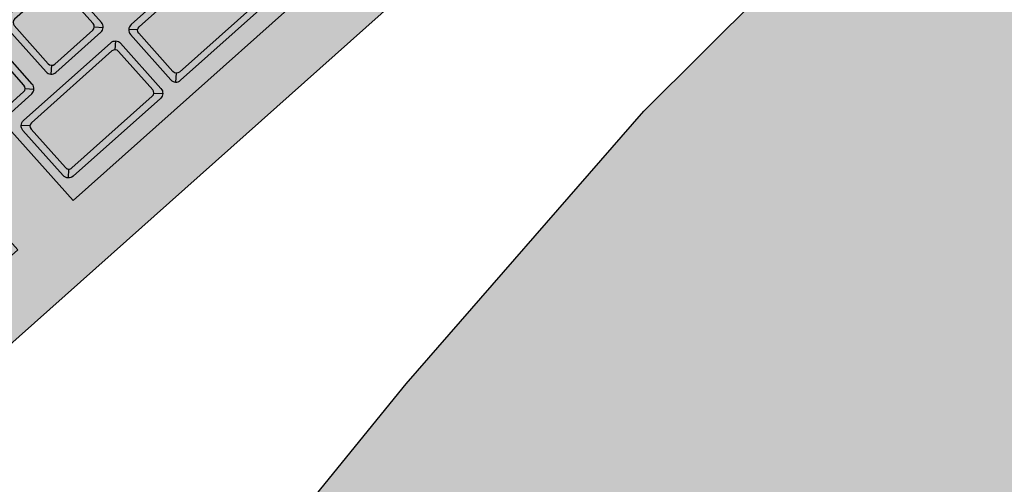
# Model space of a CAD drawing. Units: millimetres. Extents: x 0 to 1178, y 0 to 799.
# Drawn here: x 3 to 3, y 6 to 6 of the extents above; entities that cross this region are included whole.
import ezdxf

# ---------------------------------------------------------------- set-up
doc = ezdxf.new("R2010")
doc.units = ezdxf.units.MM
for name, color, linetype in [('MACKEY ACAB - OPERACIONAL', 254, 'Continuous'), ('MCK_ACABAMERN', 253, 'Continuous'), ('MCK_EQUIP', 251, 'Continuous'), ('MCK_MÓVEIS', 7, 'Continuous')]:
    doc.layers.add(name, color=color, linetype=linetype)

# ---------------------------------------------------------------- blocks, each defined once
blk = doc.blocks.new('MCK_CAD AIR')
blk.add_lwpolyline([(0.04895044924708003, 0.04933710178065098), (0.04895044924708003, 0.0278154865948963), (0.04491191779592185, -0.02464345276726476), (0.03818103103576931, -0.06055340034039602), (0.0327963234424189, -0.07938481320122293), (0.02471926054010254, -0.09418092513489995), (0.007218955568639274, -0.1035966324187356), (-0.04393577412968597, -0.1089770353617538), (-0.1218219975064798, -0.1143574400116094), (-0.1936016801184834, -0.1143574400116094)])
blk = doc.blocks.new('MCK_TEC E MOUSE')
at = {"layer": 'MCK_MÓVEIS'}
h = blk.add_hatch(color=253, dxfattribs=at)
h.set_gradient(color1=(165, 167, 165), color2=(230, 230, 230), tint=1, name='SPHERICAL')
edge = h.paths.add_edge_path()
edge.add_arc((0.455999999999996, -1.243449787580175e-14), 0.00200000000000955, 1.017777498063466e-10, 89.99999999979644)
edge.add_line((0.4560000000000031, 0.001999999999991786), (7.105427357601002e-15, 0.002000000000005997))
edge.add_arc((0, 0), 0.002000000000005997, 89.99999999979644, 179.9999999998982)
edge.add_line((-0.002000000000002444, 3.552713678800501e-15), (-0.002000000000002444, -0.155999999999997))
edge.add_arc((0, -0.1559999999999935), 0.002000000000002444, 180.0000000001018, 270.0000000002036)
edge.add_line((7.105427357601002e-15, -0.1579999999999959), (0.4560000000000102, -0.1580000000000048))
edge.add_arc((0.4560000000000031, -0.156000000000013), 0.001999999999991786, 270.0000000002036, 360.0000000002544)
edge.add_line((0.4579999999999913, -0.1560000000000041), (0.4580000000000055, -8.881784197001252e-15))
at = {"layer": 'MCK_EQUIP'}
for p, q in [((0.06235648568948449, -0.1189791476024169), (0.06371003908007822, -0.1203327009930142)), ((0.06994227212711479, -0.1189791476024187), (0.06858871873651395, -0.1203327009930124)), ((0.08235648568948051, -0.1189791476024205), (0.08371003908007424, -0.1203327009930177)), ((0.05779289321878878, -0.1256722755083377), (0.05643933982820926, -0.1243187221177493)), ((0.08245807442673225, -0.1256722755083377), (0.08381162781731177, -0.1243187221177493)), ((0.08889809639500612, -0.1256722755083395), (0.0875445430044266, -0.1243187221177475)), ((0.05779289321878878, -0.1381759619986642), (0.05643933982820215, -0.139529515389258)), ((0.08245807442672515, -0.1381759619986624), (0.08381162781731177, -0.1395295153892597)), ((0.08889809639501323, -0.1381759619986624), (0.0875445430044195, -0.1395295153892597))]:
    blk.add_line(p, q, dxfattribs=at)
for points in [[(0.4580000000000055, -8.881784197001252e-15, 0.4142135623728329), (0.4560000000000031, 0.001999999999991786), (7.105427357601002e-15, 0.002000000000005997, 0.4142135623730972), (-0.002000000000002444, 3.552713678800501e-15), (-0.002000000000002444, -0.155999999999997, 0.4142135623736173), (7.105427357601002e-15, -0.1579999999999959), (0.4560000000000102, -0.1580000000000048, 0.4142135623728351), (0.4579999999999913, -0.1560000000000041)], [(0.04814937890830606, -0.1192720408212242, 0.4142135623723977), (0.04964937890830612, -0.1207720408212243), (0.06264937890829714, -0.1207720408212261, 0.4142135623741265), (0.0641493789083043, -0.1192720408212331), (0.0641493789083043, -0.1062720408212314, 0.4142135623727444), (0.06264937890830424, -0.1047720408212314), (0.04964937890830612, -0.1047720408212296, 0.4142135623727526), (0.04814937890830606, -0.1062720408212297)], [(0.06814937890830208, -0.1192720408212278, 0.4142135623723977), (0.06964937890830214, -0.1207720408212278), (0.08264937890829316, -0.1207720408212296, 0.4142135623741265), (0.08414937890830032, -0.1192720408212367), (0.08414937890830032, -0.106272040821235, 0.4142135623727444), (0.08264937890830026, -0.1047720408212349), (0.06964937890830214, -0.1047720408212331, 0.4142135623727526), (0.06814937890830208, -0.1062720408212332)], [(0.06264937890830424, -0.1072720408212309, 0.4142135623736173), (0.06164937890829947, -0.1062720408212332), (0.05064937890830379, -0.1062720408212332, 0.4142135623730929), (0.04964937890829191, -0.1072720408212309), (0.04964937890831322, -0.1182720408212319, 0.4142135623730949), (0.05064937890829668, -0.1192720408212296), (0.06164937890829947, -0.1192720408212296, 0.4142135623720651), (0.06264937890830424, -0.1182720408212319)], [(0.08264937890830026, -0.1072720408212344, 0.4142135623736173), (0.08164937890829549, -0.1062720408212368), (0.07064937890829981, -0.1062720408212368, 0.4142135623730929), (0.06964937890828793, -0.1072720408212344), (0.06964937890830925, -0.1182720408212354, 0.4142135623730949), (0.0706493789082927, -0.1192720408212331), (0.08164937890829549, -0.1192720408212331, 0.4142135623720651), (0.08264937890830026, -0.1182720408212354)], [(0.08425096764553786, -0.1384688552174786, -0.4142135623724064), (0.0827509676455307, -0.1399688552174805), (0.05749999999997613, -0.1399688552174823, -0.4142135623727474), (0.05599999999998317, -0.1384688552174733), (0.05599999999998317, -0.1253793822895268, -0.4142135623724042), (0.05749999999999034, -0.1238793822895268), (0.0827509676455378, -0.123879382289525, -0.4142135623737943), (0.08425096764552364, -0.1253793822895251)], [(0.2138984112627611, -0.1253793822895393, 0.4142135623737901), (0.212398411262761, -0.123879382289541), (0.08860520317620768, -0.1238793822895286, 0.4142135623724042), (0.08710520317619341, -0.1253793822895268), (0.08710520317619341, -0.1384688552174751, 0.4142135623730949), (0.08860520317620058, -0.1399688552174823), (0.2123984112627539, -0.1399688552174947, 0.4142135623724044), (0.2138984112627611, -0.1384688552174822)], [(0.0827509676455378, -0.1263793822895263, 0.4142135623715258), (0.08175096764554013, -0.1253793822895286), (0.0584999999999809, -0.1253793822895233, 0.4142135623715469), (0.05749999999998323, -0.1263793822895209), (0.05749999999998323, -0.137468855217481, 0.4142135623736173), (0.0584999999999809, -0.1384688552174786), (0.08175096764553302, -0.1384688552174769, 0.4142135623715469), (0.0827509676455378, -0.1374688552174774)], [(0.08860520317620768, -0.1263793822895209, -0.4142135623710246), (0.08960520317620535, -0.1253793822895233), (0.2113984112627563, -0.1253793822895428, -0.414213562373095), (0.2123984112627539, -0.1263793822895423), (0.2123984112627539, -0.1374688552174934, -0.4142135623715469), (0.2113984112627634, -0.1384688552174929), (0.08960520317618403, -0.1384688552174786, -0.414213562373097), (0.08860520317620768, -0.1374688552174828)]]:
    blk.add_lwpolyline(points, format="xyb", close=True, dxfattribs=at)
blk.add_lwpolyline([(0.008000000000002672, -0.05000000000000071), (0.2970000000000041, -0.05000000000000782), (0.296999999999997, -0.1438793822895352), (0.2629999999999768, -0.1438793822895299), (0.262999999999991, -0.1238793822895214), (0.2469999999999857, -0.1238793822895214), (0.2469999999999857, -0.1438793822895299), (0.05399999999998784, -0.1438793822895228), (0.05399999999998784, -0.1238793822895232), (0.03799999999998249, -0.123879382289525), (0.0379999999999896, -0.1438793822895228), (0.00799999999998846, -0.1438793822895157)], close=True, dxfattribs=at)
blk = doc.blocks.new('MCK_PC2')
at = {"layer": 'MCK_MÓVEIS'}
blk.add_blockref('MCK_TEC E MOUSE', (-0.2280000000000086, 0.1579999999999995), dxfattribs=at)
blk = doc.blocks.new('ORIGAMI_1400X1400_C')
blk.add_hatch(color=148).paths.add_polyline_path([(0.9001539378607681, 0.84149460815396), (0.8849564881459884, 0.8567332905894762), (0.845053163793942, 0.8910257789934999), (0.8149295200639166, 0.911699319080034), (0.7978190338919706, 0.9212307643618569), (0.7816517081283969, 0.9260037562051746), (0.7626114862666462, 0.9203128714581066), (0.7225912983446321, 0.8879997214255777), (0.6530225379676011, 0.8262179536700263), (0.6128188848195606, 0.7861230832865012), (0.5619942706256218, 0.7354359899794538), (0.510645197357146, 0.6766271027211097), (0.478223733087237, 0.6366946126793778), (0.4724812806298857, 0.6176698798948124), (0.4772104503333559, 0.601489681274348), (0.4866955005596303, 0.5843534328982933), (0.5072873461451302, 0.5541738857402265), (0.5414715924671256, 0.5141777939476277), (0.5566690421819036, 0.4989391115121116), (0.6412198485401692, 0.4141589074685683), (0.6811231728922209, 0.3798664190645376), (0.7289005214947739, 0.3414912772348373), (0.7460110076667199, 0.3319598319530144), (0.7621783334303007, 0.3271868401096931), (0.7812185552920443, 0.3328777248567683), (0.8286677668603204, 0.3577416953048278), (0.8876155661914638, 0.4089312401368659), (0.9384401803854026, 0.4596183334439097), (0.9786438335334431, 0.4997132038274401), (1.040613867847807, 0.569114314009294), (1.065606308471455, 0.6164959836354917), (1.071348760928814, 0.6355207164200571), (1.066619591225336, 0.6517009150405251), (1.057134540999062, 0.6688371634165797), (1.018888990541033, 0.7167183123178091), (0.9847047442190338, 0.756714404110415)])
at = {"layer": 'MACKEY ACAB - OPERACIONAL'}
h = blk.add_hatch(color=256, dxfattribs=at)
h.paths.add_polyline_path([(0.13900000000001, 1.17639999999991), (0.13900000000001, 1.226799999999935, 0.3365212367511977), (0.1731999999999516, 1.260999999999934), (0.2236000000000331, 1.260999999999934, -0.4114660326074281)], flags=0)
edge = h.paths.add_edge_path(flags=17)
edge.add_line((0, 0), (0.5999999999999943, 0))
edge.add_line((0.5999999999999943, 0), (0.5999999999999943, 0.5010000000000012))
edge.add_arc((0.8989999999999938, 0.5010000000000012), 0.2989999999999995, 90, 180, ccw=False)
edge.add_line((0.8989999999999938, 0.8000000000000007), (1.099999999999994, 0.7999999999999989))
edge.add_arc((1.099999999999994, 1.1), 0.3000000000000007, 270, 450)
edge.add_line((1.099999999999994, 1.4), (0, 1.4))
edge.add_line((0, 1.4), (0, 0))
edge = h.paths.add_edge_path(flags=17)
edge.add_line((0, 0), (0.5999999999999943, 0))
edge.add_line((0, 1.4), (0, 0))
edge.add_line((1.099999999999994, 1.4), (0, 1.4))
edge.add_arc((1.099999999999994, 1.1), 0.3000000000000007, 270, 450)
edge.add_line((0.8989999999999938, 0.8000000000000007), (1.099999999999994, 0.7999999999999989))
edge.add_arc((0.8989999999999938, 0.5010000000000012), 0.2989999999999995, 90, 180)
edge.add_line((0.5999999999999943, 0), (0.5999999999999943, 0.5010000000000012))
h.paths.add_polyline_path([(0, 1.4), (0, 0)], flags=0)
at = {"layer": 'MCK_MÓVEIS'}
blk.add_lwpolyline([(0, 0), (0.5999999999999943, 0), (0.5999999999999943, 0.5010000000000012, -0.414213562373095), (0.8989999999999938, 0.8000000000000007), (1.099999999999994, 0.7999999999999989, 0.9999999999999999), (1.099999999999994, 1.4), (0, 1.4), (0, 0), (0, 1.4), (1.048999999999999, 1.4)], format="xyb", dxfattribs=at)
at = {"rotation": 224.9223797748297}
blk.add_blockref('MCK_CAD AIR', (0.5564897911266744, 0.5684392119628612), dxfattribs=at)
at = {"layer": 'MCK_ACABAMERN', "rotation": 41.71451340999516}
blk.add_blockref('MCK_PC2', (0.5780551068840438, 0.8214269248418109), dxfattribs=at)

msp = doc.modelspace()

# ---------------------------------------------------------------- block references
msp.add_blockref('ORIGAMI_1400X1400_C', (2.359805791325414, 4.984742724297682))

doc.saveas('drawing.dxf')
